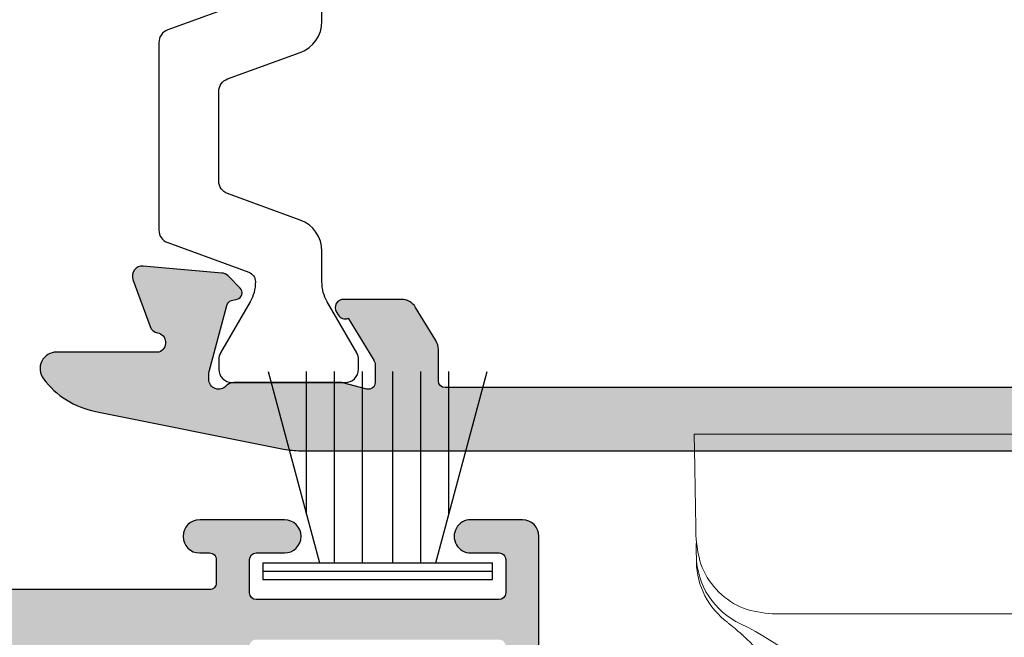
# Model space of a CAD drawing. Units: millimetres. Extents: x 0 to 354, y 0 to 482.
# Drawn here: x 60 to 90, y 331 to 349 of the extents above; entities that cross this region are included whole.
import ezdxf

# ---------------------------------------------------------------- set-up
doc = ezdxf.new("R2010")
doc.units = ezdxf.units.MM
for name, color, linetype in [('APL Hatch', 253, 'Continuous'), ('APL Joinery', 2, 'Continuous'), ('APL Notes', 7, 'Continuous')]:
    doc.layers.add(name, color=color, linetype=linetype)

# ---------------------------------------------------------------- blocks, each defined once
blk = doc.blocks.new('06247')
at = {"layer": 'APL Hatch'}
h = blk.add_hatch(color=256, dxfattribs=at)
edge = h.paths.add_edge_path()
edge.add_line((13.89886121448438, 14.78476845477078), (14.29885782453698, 14.38477091340192))
edge.add_line((14.29885782453698, 14.38477091340192), (14.69885714504397, 14.78477116523155))
edge.add_line((14.69885714504397, 14.78477116523155), (20.39898401147167, 14.78476874685992))
edge.add_arc((20.39898402045885, 14.58476874685995), 0.1999999999999746, 2.587265726106125e-06, 90.00000257464018, ccw=False)
edge.add_line((20.59898402045883, 14.58476875589121), (20.59898406109949, 13.68476906565714))
edge.add_arc((20.79898406109951, 13.6847690746884), 0.2000000000000173, 180.0000025872657, 270)
edge.add_line((20.79898406109951, 13.48476907468838), (27.598858222893, 13.48476907468836))
edge.add_arc((27.598858222893, 13.98476907468836), 0.5, 269.9999999999996, 360)
edge.add_line((28.098858222893, 13.98476907468836), (28.098858222893, 15.28476909635375))
edge.add_arc((27.89885822289298, 15.28476909635375), 0.200000000000017, 0, 90.00000512297896)
edge.add_line((27.89885820501041, 15.48476909635377), (25.79885823924575, 15.4847689085868))
edge.add_arc((25.79885822136318, 15.6847689085868), 0.2000000000000036, 180.0000000486905, 270.00000512297896, ccw=False)
edge.add_line((25.59885822136318, 15.68476890841684), (25.59885822059835, 16.58476890841683))
edge.add_arc((25.79885822059837, 16.58476890858679), 0.200000000000017, 90.0000530696932, 180.0000000486905, ccw=False)
edge.add_line((25.79885803535019, 16.78476890858673), (30.59885870357669, 16.78477335454346))
edge.add_arc((30.59885824045626, 17.28477335454325), 0.5000000000000014, 270.000053069692, 360)
edge.add_line((31.09885824045626, 17.28477335454325), (31.09885824045625, 33.88477340708853))
edge.add_arc((30.89885824045625, 33.88477340708853), 0.1999999999999993, 0, 89.99999999999491)
edge.add_line((30.89885824045627, 34.08477340708853), (30.19885824110694, 34.08477340708861))
edge.add_arc((30.19885824110692, 33.88477340708855), 0.2000000000000597, 89.99999999999388, 180.0000007358368)
edge.add_line((29.99885824110686, 33.88477340451999), (29.99885824496073, 33.58469228217609))
edge.add_arc((29.49885823192145, 33.58469227989657), 0.5000000130392835, -179.99999973878698, 2.6121301743842196e-07, ccw=False)
edge.add_line((28.99885821888216, 33.58469227761706), (28.99885823726777, 36.13466494175352))
edge.add_arc((29.49885823726777, 36.13466491591066), 0.5000000000000007, 2.9537441719185153e-06, 179.9999970386266, ccw=False)
edge.add_line((29.99885823726777, 36.13466494168694), (29.99885823829635, 35.28477543340441))
edge.add_arc((30.1988582382964, 35.28477543364646), 0.200000000000049, 180.0000000693432, 270.0000000000021)
edge.add_line((30.19885823829641, 35.08477543364641), (31.19885821586877, 35.08477543364647))
edge.add_arc((31.19885821586876, 35.28477543364643), 0.1999999999999602, 270.0000000000031, 359.999999700293)
edge.add_line((31.39885821586872, 35.28477543260026), (31.39885825405402, 42.58477452992098))
edge.add_arc((31.19885825405402, 42.58477453096715), 0.1999999999999993, 359.999999700293, 449.9999620545058)
edge.add_line((31.19885838650878, 42.7847745309671), (30.19885837221832, 42.78477519324091))
edge.add_arc((30.19885823976356, 42.58477519324094), 0.2000000000000254, 89.99996205450687, 180.0000003509663)
edge.add_line((29.99885823976354, 42.58477519201583), (29.99885824497074, 41.73469212100295))
edge.add_arc((29.49885823193159, 41.73469208785856), 0.5000000130391424, -180.0000042110388, 3.798067893967527e-06, ccw=False)
edge.add_line((28.99885821889245, 41.7346921246068), (28.9988582492478, 43.28477361357537))
edge.add_arc((29.49885824924781, 43.28477360378383), 0.5000000000000001, 90, 179.9999988779728, ccw=False)
edge.add_line((29.49885824924781, 43.78477360378383), (34.49885821889239, 43.78477360378383))
edge.add_arc((34.49885821889239, 43.28477360378383), 0.5, 1.1220271858292108e-06, 90, ccw=False)
edge.add_line((34.9988582188924, 43.28477361357537), (34.99885824924775, 41.73469213443192))
edge.add_arc((34.4988582362086, 41.73469209334638), 0.500000013039143, -180.00000311690917, 4.708056223989843e-06, ccw=False)
edge.add_line((33.99885822316946, 41.73469212054654), (33.99885822837666, 42.58477519201583))
edge.add_arc((33.79885822837663, 42.58477519324093), 0.2000000000000384, 359.9999996490357, 450.000037945489)
edge.add_line((33.79885809592188, 42.78477519324091), (32.79885808163174, 42.78477453096711))
edge.add_arc((32.79885821408651, 42.58477453096715), 0.1999999999999969, 90.00003794549517, 180.0000002997029)
edge.add_line((32.59885821408651, 42.58477452992099), (32.59885825227148, 35.28477543260027))
edge.add_arc((32.79885825227149, 35.28477543364643), 0.200000000000017, 180.0000002997029, 270.0000000000041)
edge.add_line((32.79885825227151, 35.08477543364641), (33.79885822984387, 35.08477543364647))
edge.add_arc((33.79885822984386, 35.28477543364646), 0.1999999999999886, 270.0000000000041, 359.9999999306568)
edge.add_line((33.99885822984385, 35.28477543340441), (33.99885823087243, 36.13466494168692))
edge.add_arc((34.49885823087243, 36.13466491591063), 0.5000000000000007, 2.9613726155730546e-06, 179.999997046255, ccw=False)
edge.add_line((34.99885823087243, 36.13466494175348), (34.99885824925804, 33.584692277617))
edge.add_arc((34.49885823621875, 33.58469227989647), 0.5000000130392835, 179.9999997387927, 359.99999973879187, ccw=False)
edge.add_line((33.99885822317947, 33.58469228217594), (33.99885822703328, 33.88477340451999))
edge.add_arc((33.79885822703324, 33.8847734070885), 0.2000000000000384, 359.9999992641754, 450.000000000004)
edge.add_line((33.79885822703323, 34.08477340708855), (33.09885824045637, 34.08477340708852))
edge.add_arc((33.09885824045637, 33.88477340708852), 0.2000000000000028, 90, 180)
edge.add_line((32.89885824045637, 33.88477340708852), (32.89885824045632, 17.28477335171919))
edge.add_arc((33.39885824045632, 17.28477335171919), 0.5, 180, 270.0000168431396)
edge.add_line((33.39885838744044, 16.78477335171921), (35.61601361199814, 16.78477400349243))
edge.add_arc((35.89885734978634, 16.88477110342041), 0.3000000000000099, 199.4706331645698, 349.0959248466077)
edge.add_arc((36.4880245062837, 16.77127193291719), 0.3000000000000697, 110.00000099564181, 169.0959248466071, ccw=False)
edge.add_line((36.38541845838719, 17.05317971737002), (37.79625171667281, 17.56668105666295))
edge.add_arc((37.89885776456929, 17.28477327221016), 0.3000000000000266, -4.999977027789498, 110.00000099564059, ccw=False)
edge.add_line((38.1977161844801, 17.25862666921036), (37.99075962437791, 14.89309143915441))
edge.add_arc((37.69190120446707, 14.91923804215422), 0.3000000000000587, 314.9999713345352, 355.00002297220897, ccw=False)
edge.add_line((37.90403313269196, 14.70710590166716), (37.54027897064439, 14.34335210359672))
edge.add_arc((37.39885768516062, 14.4847735305886), 0.2000000000007481, 195.0002032290409, 314.99997133453644, ccw=False)
edge.add_line((37.20567270351035, 14.43300903633737), (37.16084295436905, 14.60031356409371))
edge.add_arc((36.96765797271879, 14.54854906984247), 0.2000000000007444, 15.00020322904288, 75.00000491908719)
edge.add_line((37.01942176515372, 14.74173423954515), (35.03092186829172, 15.27455099808027))
edge.add_arc((34.95327617963962, 14.98477324352734), 0.3000000000000024, 75.00000491908773, 90.00015480689409)
edge.add_line((34.95327536907262, 15.28477324352624), (34.79885741797447, 15.28477282630592))
edge.add_arc((34.79885822854147, 14.98477282630701), 0.3000000000000068, 90.00015480689409, 228.1896253404378)
edge.add_arc((34.39885776206445, 14.53755964803721), 0.2999999999999936, 9.841079872785485e-06, 48.189625340436976, ccw=False)
edge.add_line((34.69885776206445, 14.53755969956499), (34.69885831639704, 11.310178757128))
edge.add_arc((34.49885831639631, 11.31017872277614), 0.2000000000007305, -14.47739150243649, 9.841083510764292e-06, ccw=False)
edge.add_line((34.69250758902318, 11.26017913066402), (34.50521011925093, 10.53477283725058))
edge.add_arc((34.6988593918778, 10.48477324513844), 0.2000000000007416, 165.522608497559, 269.999966241503)
edge.add_line((34.69885927403841, 10.28477324513773), (35.22005043067713, 10.28477293805346))
edge.add_arc((35.22005060743623, 10.58477293805345), 0.300000000000035, 269.9999662414983, 301.3999961640192)
edge.add_line((35.37635347984473, 10.32870768840626), (36.62982156440217, 11.09382775978906))
edge.add_arc((36.86350231069954, 11.18267205510334), 0.249999999999977, 121.40012814104301, 200.8165627135615, ccw=False)
edge.add_line((36.73324942550175, 11.39605946311431), (36.81860487688017, 11.44816091517763))
edge.add_arc((36.94885776207796, 11.23477350716667), 0.2499999999999638, -6.654295600583282e-05, 121.4001281410429, ccw=False)
edge.add_line((37.19885776207775, 11.23477321681825), (37.19885593220204, 9.659187130505844))
edge.add_arc((36.19885593220253, 9.659188291899524), 1.000000000000184, 313.22421869779146, 359.99993345704377, ccw=False)
edge.add_arc((37.02068214448284, 8.784773243533262), 0.1999999999999693, 133.2242186977889, 226.7759012040977)
edge.add_arc((36.19885776207759, 7.910356475347363), 1.000000000000212, -6.654304041830983e-05, 46.77590120409798, ccw=False)
edge.add_line((37.19885776207713, 7.910355313952213), (37.19885593220471, 6.334774068522583))
edge.add_arc((36.9488559322049, 6.334774358871376), 0.2499999999999767, 238.59983760356698, 359.9999334569583, ccw=False)
edge.add_line((36.81860291942935, 6.121387028734657), (36.73324977203753, 6.173487144475072))
edge.add_arc((36.8635027848131, 6.386874474611813), 0.249999999999998, 159.1835262888252, 238.5998376035669, ccw=False)
edge.add_line((36.62982190050661, 6.4757184069299), (35.37635495036309, 7.240838432798128))
edge.add_arc((35.22005198167, 6.984773241923289), 0.3000000000000675, 58.59998229186054, 89.9999850799369)
edge.add_line((35.22005205979127, 7.284773241923348), (34.69885777910165, 7.28477337764454))
edge.add_arc((34.69885772702081, 7.084773377643829), 0.2000000000007184, 89.99998507993757, 194.4774948877347)
edge.add_line((34.50520854461423, 7.034773436108361), (34.69250694447247, 6.309368947927496))
edge.add_arc((34.49885776206585, 6.259369006392006), 0.2000000000007588, 9.840881205036567e-06, 14.477494887738203, ccw=False)
edge.add_line((34.69885776206661, 6.259369040743162), (34.69885831638805, 3.031987386357483))
edge.add_arc((34.39885831638802, 3.031987334830749), 0.3000000000000442, -48.18975612107607, 9.840881375566823e-06, ccw=False)
edge.add_arc((34.79885776207635, 2.58477324353992), 0.3000000000000044, 131.8102438789233, 270.0000048353414)
edge.add_line((34.79885778739414, 2.284773243539917), (34.95327693647269, 2.284773256571753))
edge.add_arc((34.95327691115491, 2.584773256571738), 0.2999999999999858, 270.0000048353388, 284.9999948808571)
edge.add_line((35.03092259879521, 2.294995501747706), (37.01942239474439, 2.827812225801713))
edge.add_arc((36.967658602984, 3.020997395685165), 0.2000000000007793, 284.9999948808541, 344.9998099954891)
edge.add_line((37.16084359658213, 2.969232946023267), (37.20567323746435, 3.13653722421814))
edge.add_arc((37.39885823106244, 3.084772774556253), 0.2000000000007348, 44.99990282819152, 164.9998099954893, ccw=False)
edge.add_line((37.54027982714616, 3.226193890947781), (37.90403266957907, 2.862439814686378))
edge.add_arc((37.69190027545424, 2.650308140099851), 0.3000000000000274, 5.000044407942198, 44.99990282818908, ccw=False)
edge.add_line((37.9907586646163, 2.676455094558778), (38.19771805948454, 0.3109195034279257))
edge.add_arc((37.89885967032246, 0.2847725489689928), 0.3000000000000561, -110.00002255538612, 5.0000444079428235, ccw=False)
edge.add_line((37.79625351634731, 0.0028648031256742), (36.38541822200425, 0.5163674846923002))
edge.add_arc((36.4880243759794, 0.7982752305356006), 0.3000000000000393, 190.9043490548901, 249.9999774446128, ccw=False)
edge.add_arc((35.89885776206963, 0.6847732435301247), 0.3000000000000385, 10.90434905488979, 160.5287793648874)
edge.add_line((35.61601504959606, 0.7847732435332091), (33.29885776206459, 0.7847732435326124))
edge.add_arc((33.29885776206446, 1.284773243532567), 0.4999999999999549, 180.000032920764, 270.00000000001467, ccw=False)
edge.add_line((32.79885776206459, 1.284772956244705), (32.79885517647416, 5.784772375860653))
edge.add_arc((32.59885517647419, 5.784772260945509), 0.2000000000000003, 3.29207640404e-05, 90)
edge.add_line((32.59885517647419, 5.984772260945509), (23.79885442952554, 5.984772260945447))
edge.add_arc((23.79885442952553, 6.484772260945447), 0.5, 180, 270.0000000000004, ccw=False)
edge.add_line((23.29885442952553, 6.484772260945447), (23.29885442952553, 6.984772260945518))
edge.add_arc((23.79885442952555, 6.984772260945518), 0.5000000000000142, 89.9999999999975, 180, ccw=False)
edge.add_line((23.79885442952557, 7.484772260945533), (25.22597849375189, 7.484772260945476))
edge.add_arc((25.22597849375191, 7.984772260945471), 0.4999999999999956, 269.9999999999976, 355.4114244057294)
edge.add_arc((26.47197205598333, 7.884772046556052), 0.7500000000000328, 45.36023376520512, 175.4114244057292, ccw=False)
edge.add_arc((28.29885442952557, 9.734772260945459), 1.85, 225.3602337652046, 314.6397729586038)
edge.add_arc((30.12573702017008, 7.884772260945503), 0.7499999999999702, 107.08121649795481, 134.6397729586039, ccw=False)
edge.add_arc((29.75857831013006, 9.079633960742555), 0.5000000000000882, 287.0812164979548, 335.8289923538807)
edge.add_arc((28.29885442952558, 9.734772260945414), 2.099999999999998, 335.8289923538807, 384.1710076461247)
edge.add_arc((29.75857831013007, 10.38991056114844), 0.500000000000009, 24.17100764612474, 72.91878350203905)
edge.add_arc((30.12573702017018, 11.58477226094533), 0.7499999999999231, 225.3602270413946, 252.9187835020384, ccw=False)
edge.add_arc((28.29885442952564, 9.734772260945421), 1.850000000000041, 45.36022704139513, 134.6397729586028)
edge.add_arc((26.47197183888108, 11.58477226094549), 0.7500000000000369, 203.5781739270569, 314.63977295860263, ccw=False)
edge.add_arc((25.32632787542584, 11.08477235194678), 0.5000000000000256, 23.5781739270566, 90.0000000000004)
edge.add_line((25.32632787542583, 11.58477235194681), (20.7989840611007, 11.58477235194681))
edge.add_arc((20.7989840611007, 13.6847690746884), 2.099996722741588, 210.000070381214, 270.0000000000001, ccw=False)
edge.add_arc((18.54732244634897, 12.38476794741171), 0.5000000000000075, 30.00007038121403, 89.99999999999756)
edge.add_line((18.54732244634899, 12.88476794741171), (10.05470160837682, 12.88476794741208))
edge.add_arc((10.05470160837682, 12.38476882642895), 0.4999991209831319, 90, 154.9710203821305)
edge.add_arc((7.698858225499314, 13.48476763754876), 2.099999999999938, 270.0000041377916, 334.97102038212154, ccw=False)
edge.add_line((7.698858377157298, 11.38476763754883), (6.398858175835527, 11.3847675436653))
edge.add_arc((6.398858248053614, 10.3847675436653), 1, 90.0000041377916, 180.0000006460957)
edge.add_line((5.398858248053613, 10.38476753238881), (5.398858350669684, 1.284773609422082))
edge.add_arc((4.898858350669684, 1.284773603783833), 0.5, -90, 6.460958275056328e-07, ccw=False)
edge.add_line((4.898858350669684, 0.7847736037838331), (2.581700694715323, 0.7847736037838331))
edge.add_arc((2.298858139698432, 0.6847731584270438), 0.3000000000000647, 19.47131085095782, 169.0956734127816)
edge.add_arc((1.709691481280622, 0.7982749143997533), 0.3000000000000162, 289.99998728939397, 349.09567341278165, ccw=False)
edge.add_line((1.81229746173936, 0.5163671054016504), (0.4014642379923013, 0.0028661608878963))
edge.add_arc((0.2988582575335558, 0.2847739698860208), 0.3000000000000393, 175.0000184868297, 289.99998728939397, ccw=False)
edge.add_line((-1.603303897e-07, 0.3109205962818477), (0.206956569726342, 2.676455636049811))
edge.add_arc((0.5058149875902918, 2.650309009653984), 0.3000000000000436, 134.9999618582237, 175.0000184868298, ccw=False)
edge.add_line((0.2936830944505497, 2.862441185226138), (0.6574370657381186, 3.226194672212297))
edge.add_arc((0.7988583278317949, 3.084773221830346), 0.2000000000007574, 14.999999999909278, 134.9999618582237, ccw=False)
edge.add_line((0.9920434930904221, 3.13653703085074), (1.036872164352583, 2.969234152063492))
edge.add_arc((1.230057329611209, 3.020997961083886), 0.2000000000007557, 194.9999999999092, 254.9999953625545)
edge.add_line((1.178293504954354, 2.827812800015038), (3.166792744273398, 2.294995862187629))
edge.add_arc((3.244438481258431, 2.584773603789979), 0.3000000000001786, 254.9999953625547, 270.0000048355548)
edge.add_line((3.244438506577338, 2.284773603789801), (3.39885823623694, 2.284773616822263))
edge.add_arc((3.398858210918034, 2.584773616822302), 0.3000000000000395, 270.0000048355548, 408.1896832360386)
edge.add_arc((3.798858225499901, 3.031987199279935), 0.3000000000000304, 180.0000066136193, 228.1896832360386, ccw=False)
edge.add_line((3.498858225499873, 3.031987164651106), (3.498857852965045, 6.259368805527715))
edge.add_arc((3.698857852965763, 6.259368828613601), 0.2000000000007196, 165.5224627382153, 180.0000066136192, ccw=False)
edge.add_line((3.505208707537526, 6.309368913365541), (3.692507709565014, 7.034773517420294))
edge.add_arc((3.498858564136776, 7.084773602172234), 0.2000000000007201, 345.5224627382153, 449.9999850798658)
edge.add_line((3.498858616217869, 7.284773602172947), (2.977665177502982, 7.284773737894568))
edge.add_arc((2.977665099381342, 6.984773737894513), 0.3000000000000651, 89.99998507986584, 121.4000055661449)
edge.add_line((2.821362184953024, 7.240838961892722), (1.567894604956393, 6.475718916164623))
edge.add_arc((1.334213771536921, 6.386874850001568), 0.2500000000000088, -58.600289815180304, 20.8165065283755, ccw=False)
edge.add_line((1.464465100131529, 6.173486491838936), (1.379109554080453, 6.121385836621382))
edge.add_arc((1.248858225485863, 6.334774194783987), 0.2499999999999757, 179.9999945807138, 301.39971018481947, ccw=False)
edge.add_line((0.9988582254858894, 6.334774218430084), (0.9988583745114284, 7.91035707024407))
edge.add_arc((1.998858374511629, 7.910356975659682), 1.000000000000205, 133.2241085606958, 179.9999945807138, ccw=False)
edge.add_arc((1.17703384308143, 8.784773603783886), 0.2000000000000305, 313.2241085606959, 406.7759012040977)
edge.add_arc((1.998858225486713, 9.65919037196982), 1.000000000000202, 179.9999945807373, 226.7759012040978, ccw=False)
edge.add_line((0.998858225486515, 9.659190466553799), (0.9988583745114284, 11.23477353807496))
edge.add_arc((1.248858374511432, 11.23477351442896), 0.2500000000000053, 58.59999999997831, 179.9999945807375, ccw=False)
edge.add_line((1.37911078247166, 11.44816121374775), (1.464465713175325, 11.39606034152821))
edge.add_arc((1.334213305215133, 11.18267264220948), 0.2499999999999382, -20.8165397904242, 58.59999999997842, ccw=False)
edge.add_line((1.567894087057652, 11.0938284403872), (2.821361761447976, 10.32870837770275))
edge.add_arc((2.977664669824497, 10.58477360539495), 0.3000000000000278, 238.5999957879684, 269.9999662415383)
edge.add_line((2.977664493065605, 10.28477360539497), (3.498858186950222, 10.28477329830957))
edge.add_arc((3.498858304789484, 10.48477329831031), 0.2000000000007765, 269.9999662415382, 374.4774757999435)
edge.add_line((3.692507503853331, 10.53477317533257), (3.505209026427763, 11.26017896229464))
edge.add_arc((3.698858225491606, 11.3101788393169), 0.2000000000007726, 180.0000066133605, 194.4774757999433, ccw=False)
edge.add_line((3.498858225490835, 11.31017881623192), (3.498857852970672, 14.53755964046066))
edge.add_arc((3.798857852970702, 14.53755967508814), 0.3000000000000316, 131.8102671699394, 180.0000066133605, ccw=False)
edge.add_arc((3.398858225487689, 14.98477360377717), 0.2999999999999938, 311.8102671699394, 450.0001548046876)
edge.add_line((3.39885741493224, 15.28477360377607), (3.244436757380158, 15.28477318655439))
edge.add_arc((3.244437567935607, 14.98477318655545), 0.3000000000000264, 90.00015480468763, 104.9999954369012)
edge.add_line((3.166791877483063, 15.27455094062599), (1.178293584975619, 14.74173459873429))
edge.add_arc((1.230057378610848, 14.54854942935321), 0.2000000000007758, 104.9999954369019, 164.9998628203419)
edge.add_line((1.03687233728765, 14.60031370090478), (0.992042928211794, 14.43300967082322))
edge.add_arc((0.7988578868886443, 14.48477394237477), 0.200000000000726, 225.0000303645824, 344.99986282034183, ccw=False)
edge.add_line((0.6574366055987771, 14.34335251118904), (0.2936839454398839, 14.707104785798))
edge.add_arc((0.5058158673739552, 14.91923693257588), 0.3000000000000577, 184.9999938511238, 225.0000303645824, ccw=False)
edge.add_line((0.2069574551403585, 14.89309024182451), (7.74755348e-08, 17.25862681687606))
edge.add_arc((0.2988584897091277, 17.28477350762743), 0.3000000000000536, 69.999989634401, 184.9999938511239, ccw=False)
edge.add_line((0.4014645837078629, 17.5666812753004), (1.812297635162099, 17.05317975000023))
edge.add_arc((1.709691541163386, 16.77127198232732), 0.2999999999999923, 10.904313505991013, 69.99998963440117, ccw=False)
edge.add_arc((2.298858225494793, 16.88477360378709), 0.3000000000000595, 190.9043135059912, 340.5287793648523)
edge.add_line((2.581700937968321, 16.78477360378383), (5.198858666532053, 16.78476783253703))
edge.add_arc((5.198858225500414, 16.58476783253751), 0.2000000000000059, 1.0231815394945443e-12, 89.99987365374233, ccw=False)
edge.add_line((5.39885822550042, 16.58476783253751), (5.398858225500475, 13.48476748589088))
edge.add_arc((5.59885822550045, 13.48476748589088), 0.1999999999999744, 180.000000000001, 270.0000041377887)
edge.add_line((5.598858239944057, 13.28476748589091), (7.698858239943994, 13.28476763754878))
edge.add_arc((7.698858225500387, 13.48476763754876), 0.1999999999999749, 270.0000041377887, 359.9999999999939)
edge.add_line((7.898858225500362, 13.48476763754873), (7.898858225500475, 14.58476819414218))
edge.add_arc((8.098858225500493, 14.58476819414215), 0.200000000000017, 90.00000257463961, 179.9999999999939, ccw=False)
edge.add_line((8.098858216513303, 14.78476819414217), (13.89886121448438, 14.78476845477078))
at = {"layer": 'APL Joinery'}
blk.add_lwpolyline([(29.49885824924781, 43.78477360378383), (34.49885821889239, 43.78477360378383, -0.4142135566373469), (34.9988582188924, 43.28477361357537), (34.99885824924775, 41.73469213443192, -1.000000068285708), (33.99885822316946, 41.73469212054654), (33.99885822837666, 42.58477519201583, 0.4142137581427129), (33.79885809592188, 42.78477519324091), (32.79885808163174, 42.78477453096711, 0.4142133699296619), (32.59885821408651, 42.58477452992099), (32.59885825227148, 35.28477543260027, 0.4142135608410493), (32.79885825227151, 35.08477543364641), (33.79885822984387, 35.08477543364647, 0.4142135620185952), (33.99885822984385, 35.28477543340441), (33.99885823087243, 36.13466494168692, -0.999999948380862), (34.99885823087243, 36.13466494175348), (34.99885824925804, 33.584692277617, -0.9999999999999927), (33.99885822317947, 33.58469228217594), (33.99885822703328, 33.88477340451999, 0.4142135661346154), (33.79885822703323, 34.08477340708855), (33.09885824045637, 34.08477340708852, 0.4142135623730951), (32.89885824045637, 33.88477340708852), (32.89885824045632, 17.28477335171919, 0.4142136484744023)], format="xyb", dxfattribs=at)
blk = doc.blocks.new('65410')
at = {"layer": 'APL Joinery'}
blk.add_blockref('06247', (63.15116888469383, 4.215423046711663), dxfattribs=at)
blk = doc.blocks.new('9010331')
at = {"layer": 'APL Joinery', "color": 252}
for p, q in [((-6.5, 3.289265014993873), (-0.75, 1.748557158514927)), ((-0.75, 3.449999999999931), (-0.75, -3.449999999999931)), ((-0.75, 3.449999999999931), (-0.25, 3.449999999999931)), ((-0.5, 3.449999999999931), (-0.5, -3.449999999999931)), ((-0.25, 3.449999999999931), (-0.25, -3.449999999999931)), ((-2.210884572679674, 2.139999999999531), (-6.5, 2.139999999999531)), ((-0.75, 1.299999999999613), (-6.5, 1.299999999999613)), ((-0.75, 0.4599999999999227), (-6.5, 0.4599999999995817)), ((-0.75, -0.4600000000001501), (-6.5, -0.4600000000004912)), ((-0.75, -1.300000000000295), (-6.5, -1.300000000000295)), ((-0.75, -1.748557158515154), (-6.5, -3.289265014994725)), ((-2.210884572680811, -2.140000000000213), (-6.5, -2.140000000000213)), ((-0.25, -3.449999999999931), (-0.75, -3.449999999999931))]:
    blk.add_line(p, q, dxfattribs=at)
blk = doc.blocks.new('06056')
at = {"layer": 'APL Hatch'}
h = blk.add_hatch(color=256, dxfattribs=at)
edge = h.paths.add_edge_path()
edge.add_line((0, 7.831400525477056), (-3.851519068e-07, 68.19113033098455))
edge.add_arc((0.3749998074240465, 68.19114032725392), 0.3750001927091872, -0.0015273166706037955, 180.0015273166707, ccw=False)
edge.add_line((0.75, 68.19113033098455), (0.75, 67.81614052021516))
edge.add_line((0.75, 67.81614052021516), (4.00103085942394, 67.81614052021516))
edge.add_arc((4.001024229010384, 67.61613388980165), 0.200006630523414, 0.0018994105905107972, 89.99810058940392, ccw=False)
edge.add_line((4.201030859423895, 67.61614052021518), (4.201030859423894, 66.1862415329317))
edge.add_arc((4.001030859423494, 66.1862415329317), 0.2000000000004007, -90.00000000002848, 0, ccw=False)
edge.add_line((4.001030859423394, 65.9862415329313), (3.401030859423485, 65.98624153293127))
edge.add_arc((3.401030859423434, 66.18624153293138), 0.2000000000001023, 180, 270.00000000001467, ccw=False)
edge.add_line((3.201030859423326, 66.18624153293138), (3.201030859423326, 66.53624153293177))
edge.add_arc((3.0010308594235, 66.53624153293177), 0.1999999999998265, 0, 89.99999999999758)
edge.add_line((3.001030859423508, 66.7362415329316), (2.401030859423599, 66.73624153293159))
edge.add_arc((2.401030859423599, 66.53624153293154), 0.2000000000000455, 90, 180.0000000000203)
edge.add_line((2.201030859423553, 66.53624153293147), (2.201030859423667, 66.1862415329315))
edge.add_arc((2.001030859423636, 66.1862415329315), 0.2000000000000313, -90.00000000000398, 0, ccw=False)
edge.add_line((2.001030859423622, 65.98624153293147), (1.700030859424259, 65.98624153293147))
edge.add_arc((1.700030859424202, 65.48624153293142), 0.500000000000057, 89.99999999999349, 179.9999999999935)
edge.add_line((1.200030859424146, 65.48624153293147), (1.200030859424146, 64.48624153293142))
edge.add_arc((1.700030859424032, 64.48624153293142), 0.4999999999998864, 180, 269.999999999987)
edge.add_line((1.700030859423918, 63.98624153293153), (2.00103085942419, 63.98624153293138))
edge.add_arc((2.001030859424127, 63.78624153293139), 0.1999999999999957, 1.9895196601282805e-12, 89.9999999999821, ccw=False)
edge.add_line((2.201030859424122, 63.7862415329314), (2.201030859423894, 63.4362415329315))
edge.add_arc((2.40103085942396, 63.43624153293144), 0.2000000000000655, 179.9999999999816, 269.9999999999943)
edge.add_line((2.40103085942394, 63.23624153293137), (3.001030859423508, 63.23624153293136))
edge.add_arc((3.001030859423508, 63.43624153293174), 0.2000000000003865, 270, 360)
edge.add_line((3.201030859423894, 63.43624153293174), (3.201030859423781, 63.78624153293151))
edge.add_arc((3.401030859423684, 63.78624153293151), 0.1999999999999034, 90.0000000000245, 180, ccw=False)
edge.add_line((3.401030859423599, 63.98624153293141), (4.001030859424645, 63.98624153293138))
edge.add_arc((4.001030859424645, 63.78624153293134), 0.2000000000000455, 0, 90, ccw=False)
edge.add_line((4.20103085942469, 63.78624153293134), (4.20103085942469, 60.68624153293093))
edge.add_arc((4.001030859424673, 60.68624153293095), 0.200000000000017, 269.9999999999918, 359.9999999999959, ccw=False)
edge.add_line((4.001030859424645, 60.48624153293093), (3.401030859424281, 60.48624153293093))
edge.add_arc((3.401030859424281, 60.68624153293086), 0.1999999999999318, 180, 270, ccw=False)
edge.add_line((3.201030859424349, 60.68624153293086), (3.201030859424349, 61.43624153293138))
edge.add_arc((2.701030859424356, 61.43624153293139), 0.4999999999999929, 359.9999999999992, 450.0000000000007)
edge.add_line((2.701030859424349, 61.93624153293137), (2.300363038721457, 61.93624153293137))
edge.add_arc((2.300363038721401, 61.43624153293135), 0.5000000000000285, 89.99999999999358, 180.0023386739548)
edge.add_line((1.800363039137891, 61.43622112415103), (1.800857847795214, 49.31377555520112))
edge.add_arc((2.300857847378654, 49.31379596398143), 0.4999999999999591, 180.0023386739548, 269.9999868982704)
edge.add_line((2.300857733044495, 48.81379596398149), (4.118188257986048, 48.81379554841593))
edge.add_arc((4.401030970459587, 48.91379554841903), 0.3000000000000175, 199.4712206351188, 349.0957167229023)
edge.add_arc((4.99019771467374, 48.80029423779987), 0.3000000000001248, 109.99989673916059, 169.095716722898, ccw=False)
edge.add_line((4.887592179742114, 49.08220220895619), (6.298425175324837, 49.5957005453717))
edge.add_arc((6.401030710256505, 49.31379257421548), 0.3000000000000456, -5.00000712005442, 109.99989673917449, ccw=False)
edge.add_line((6.69988911643486, 49.28764581425252), (6.492931447113278, 46.92211221515662))
edge.add_arc((6.194073040934988, 46.94825897511954), 0.299999999999978, 315.0003005183732, 354.9999928799499, ccw=False)
edge.add_line((6.406206187927978, 46.73612805340647), (6.042453874817852, 46.37237192448897))
edge.add_arc((5.901031776821922, 46.51379253896495), 0.200000000000832, 195.0001842653441, 315.0003005183743, ccw=False)
edge.add_line((5.707846778038629, 46.46202810865387), (5.663016243793776, 46.62933578791357))
edge.add_arc((5.469831245010619, 46.57757135760252), 0.2000000000006906, 15.00018426534638, 74.99998052291846)
edge.add_line((5.52159511970251, 46.77075650526444), (3.533098586780738, 47.3035732699133))
edge.add_arc((3.455452774743112, 47.01379554842126), 0.3000000000001715, 74.99998052291576, 89.99977884910142)
edge.add_line((3.455453932686509, 47.31379554841919), (3.301031462000423, 47.31379614446083))
edge.add_arc((3.301030304057106, 47.01379614446302), 0.3000000000000576, 89.9997788491167, 228.1897704811504)
edge.add_arc((2.90103097045437, 46.56658195292011), 0.299999999999957, 2.8308314199421147e-06, 48.189770481159826, ccw=False)
edge.add_line((3.201030970454326, 46.5665819677423), (3.201031129912053, 43.33919950824179))
edge.add_arc((3.001031129911342, 43.33919949836023), 0.2000000000007105, -14.47752688430188, 2.8308584774094925e-06, ccw=False)
edge.add_line((3.194680284395644, 43.28919944868227), (3.007381617475061, 42.56379559970542))
edge.add_arc((3.20103077195949, 42.51379555002773), 0.2000000000007644, 165.522473115782, 269.9997704833589)
edge.add_line((3.201029970795275, 42.31379555002857), (3.72221969687007, 42.31379346223545))
edge.add_arc((3.722220898616646, 42.61379346223306), 0.3000000000000167, 269.9997704833103, 301.4000500191327)
edge.add_line((3.878524011713352, 42.35772835950274), (5.131995309233957, 43.12285200927334))
edge.add_arc((5.365676554552724, 43.21169499203643), 0.2499999999999424, 121.401829910555, 200.816240891742, ccw=False)
edge.add_line((5.235417331490339, 43.42507853124963), (5.320771747433354, 43.4771828310783))
edge.add_arc((5.451030970495835, 43.2637992918651), 0.2499999999999946, -1.316909310844494e-05, 121.40182991057381, ccw=False)
edge.add_line((5.701030970495821, 43.26379923440408), (5.701030570793591, 41.52478339793541))
edge.add_arc((5.201030570793585, 41.52478351285737), 0.5000000000000187, 301.4000500191411, 359.99998683091263, ccw=False)
edge.add_line((5.461535759288153, 41.09800834164022), (4.460572201139484, 40.48701637683592))
edge.add_arc((4.200067012644908, 40.91379154805315), 0.5000000000000964, 269.99977048332664, 301.4000500191368, ccw=False)
edge.add_line((4.200065009734089, 40.41379154805707), (2.401560648081954, 40.41379875254494))
edge.add_arc((2.401558645171038, 39.91379875254899), 0.4999999999999758, 89.99977048331556, 180.0008983116417)
edge.add_line((1.901558645232512, 39.91379091330106), (1.901993566692112, 12.17379261540111))
edge.add_arc((2.10199356666752, 12.17379575110032), 0.1999999999999894, 180.0008983116511, 270.0002295166656)
edge.add_line((2.101994367831821, 11.97379575110193), (3.050032754117182, 11.97379954877473))
edge.add_arc((3.050034757028035, 11.47379954877877), 0.499999999999974, 58.59994998085921, 90.00022951667728, ccw=False)
edge.add_line((3.310539945522577, 11.90057471999589), (4.311503503671133, 11.28958275519159))
edge.add_arc((4.050998315176579, 10.86280758397444), 0.5000000000000046, 1.316907662385347e-05, 58.599949980859776, ccw=False)
edge.add_line((4.55099831517657, 10.86280769889632), (4.55099871487846, 9.123791862427652))
edge.add_arc((4.300998714878471, 9.123791804966716), 0.2499999999999951, -121.40182991060351, 1.3169075998575863e-05, ccw=False)
edge.add_line((4.170739491815879, 8.910408265753574), (4.085385075872977, 8.962512565582358))
edge.add_arc((4.215644298935425, 9.175896104795472), 0.249999999999894, 159.1837591082543, 238.598170089421, ccw=False)
edge.add_line((3.981963053616709, 9.264739087558551), (2.728491756096218, 10.02986273732907))
edge.add_arc((2.572188642999446, 9.773797634598711), 0.3000000000000842, 58.5999499808604, 90.00022951667702)
edge.add_line((2.572187441252935, 10.07379763459639), (2.050997715178141, 10.07379554680327))
edge.add_arc((2.050998516342463, 9.873795546804107), 0.2000000000007655, 90.00022951667174, 194.4775268842272)
edge.add_line((1.857349361858041, 9.823795497126383), (2.044648028778624, 9.098391648149544))
edge.add_arc((1.850998874294198, 9.048391598472016), 0.2000000000007205, -2.8308932087384164e-06, 14.47752688417279, ccw=False)
edge.add_line((2.050998874294919, 9.048391588590334), (2.050998714837191, 5.821009129089645))
edge.add_arc((1.750998714837111, 5.821009143911958), 0.3000000000000806, 311.8102295188219, 359.9999971691469, ccw=False)
edge.add_arc((2.150998048439723, 5.373794952368799), 0.3000000000000312, 131.8102295188179, 270.0002211509309)
edge.add_line((2.150999206383289, 5.073794952371002), (2.305421677069261, 5.073795548412647))
edge.add_arc((2.305420519125683, 5.373795548410241), 0.2999999999998284, 270.0002211509333, 285.0000194770927)
edge.add_line((2.383066331163263, 5.08401782691854), (4.371562864085262, 5.616834591567425))
edge.add_arc((4.319798989393344, 5.810019739229348), 0.2000000000006993, 285.000019477089, 344.9998157346748)
edge.add_line((4.512983988176529, 5.758255308918364), (4.557814522421381, 5.925562988178199))
edge.add_arc((4.750999521204653, 5.873798557867046), 0.2000000000008281, 44.99969948156968, 164.9998157346345, ccw=False)
edge.add_line((4.892421619200717, 6.015219172342881), (5.25617393231073, 5.651463043425479))
edge.add_arc((5.04404078531777, 5.439332121712416), 0.2999999999999507, 5.000007120057717, 44.9996994816301, ccw=False)
edge.add_line((5.34289919149603, 5.46547888167538), (5.549856860817612, 3.099945282579227))
edge.add_arc((5.250998454639302, 3.073798522616318), 0.2999999999999968, -109.99989673918691, 5.000007120046405, ccw=False)
edge.add_line((5.148392919707589, 2.79189055146017), (3.737559924124866, 3.305388887875608))
edge.add_arc((3.840165459056467, 3.587296859031897), 0.3000000000000924, 190.9042832770956, 250.0001032608423, ccw=False)
edge.add_arc((3.250998714842343, 3.473795548412819), 0.3000000000000078, 10.90428327709053, 160.5287793648884)
edge.add_line((2.9681560023688, 3.573795548415887), (2.9681560023688, 0.4978656061893503))
edge.add_arc((2.468156002368811, 0.4978656061893707), 0.4999999999999894, 232.943907314563, 359.99999999999767, ccw=False)
edge.add_arc((3.733608863252009, 2.173762099676271), 2.59999999999979, 191.3032615373146, 232.943907314709, ccw=False)
edge.add_line((1.184039755949243, 1.664156990708278), (0.0531971213162024, 7.321795416509303))
edge.add_arc((2.936145533512719, 7.88032240500377), 2.936553071930271, 180.9545704879091, 190.9643487620787, ccw=False)
at = {"layer": 'APL Joinery'}
blk.add_lwpolyline([(1.901558645232512, 39.91379091330106), (1.901993566692112, 12.17379261540111, 0.414210143530015), (2.101994367831821, 11.97379575110193), (3.050032754117182, 11.97379954877473, -0.1378733496378981), (3.310539945522577, 11.90057471999589), (4.311503503671133, 11.28958275519159, -0.2614122818713242), (4.55099831517657, 10.86280769889632), (4.55099871487846, 9.123791862427652, -0.5855348674131599), (4.170739491815879, 8.910408265753574), (4.085385075872977, 8.962512565582358, -0.3610793153435329), (3.981963053616709, 9.264739087558551), (2.728491756096218, 10.02986273732907, 0.137873349637892), (2.572187441252935, 10.07379763459639), (2.050997715178141, 10.07379554680327, 0.4903132321645246), (1.857349361858041, 9.823795497126383), (2.044648028778624, 9.098391648149544, -0.0632543007212273), (2.050998874294919, 9.048391588590334), (2.050998714837191, 5.821009129089645, -0.2134221418643122), (1.950998381638441, 5.597402048140367, 0.688502229560462), (2.150999206383289, 5.073794952371002), (2.305421677069261, 5.073795548412647, 0.065542579066861), (2.383066331163263, 5.08401782691854), (4.371562864085262, 5.616834591567425, 0.2679482396104642), (4.512983988176529, 5.758255308918364), (4.557814522421381, 5.925562988178199, -0.5773509455227382), (4.892421619200717, 6.015219172342881), (5.25617393231073, 5.651463043425479, -0.1763255966483985), (5.34289919149603, 5.46547888167538), (5.549856860817612, 3.099945282579227, -0.5486182408734097), (5.148392919707589, 2.79189055146017), (3.737559924124866, 3.305388887875608, -0.263725151520133), (3.545582086949366, 3.530546203722337, 0.7647271082421288), (2.9681560023688, 3.573795548415887), (2.9681560023688, 0.4978656061893503, -0.6191573024571952), (2.166857702157244, 0.0988426315505535, -0.1837176752487259), (1.184039755949243, 1.664156990708278), (0.0531971213162024, 7.321795416509303, -0.0437036900908399), (0, 7.831400525477056), (-3.851519068e-07, 68.19113033098455, -1.000026657059916)], format="xyb", dxfattribs=at)
blk = doc.blocks.new('9100381')
at = {"layer": 'APL Joinery', "color": 8}
blk.add_lwpolyline([(-7.400000000000005, 5.599999999999909, -0.4142135623730961), (-7, 5.999999999999943), (-6.707436305458145, 5.999999999999943, -0.1319569453013689), (-6.507021797241463, 5.946170514192374), (-4.978934608275551, 5.061488457422626, 0.1319569453013706), (-4.377691083625478, 4.899999999999977), (-3.455306141162225, 4.899999999999977, -0.3152987888789851), (-2.515613520376319, 4.242020143325589), (-1.722584909757784, 2.063191942669618, 0.315298788878984), (-1.346707861443405, 1.799999999999897), (1.346707861443491, 1.799999999999897, 0.3152987888789944), (1.722584909757841, 2.063191942669618), (2.515613520376319, 4.242020143325589, -0.3152987888789933), (3.455306141162225, 4.899999999999977), (4.377691083625478, 4.899999999999977, 0.1319569453013672), (4.978934608275523, 5.061488457422569), (6.507021797241492, 5.946170514192374, -0.1319569453013538), (6.707436305458145, 5.999999999999943), (7, 6, -0.414213562373094), (7.400000000000005, 5.599999999999965), (7.400000000000005, 2.199999999999931, -0.4142135623730951), (7.000000000000028, 1.799999999999954), (6.70743630545823, 1.799999999999954, -0.1319569453013592), (6.507021797241577, 1.853829485807523), (4.978934608275295, 2.738511542577327, 0.1319569453013405), (4.377691083625393, 2.899999999999977), (4.365575940834872, 2.899999999999977, 0.3152987888789835), (4.083668154599081, 2.702606042997672), (3.195794033030466, 0.2631919426697209, -0.3152987888789865), (2.819916984716115, 0), (-2.819916984716115, -5.51e-14, -0.3152987888789848), (-3.195794033030495, 0.2631919426696658), (-4.083668154599109, 2.702606042997672, 0.3152987888790007), (-4.365575940834872, 2.899999999999977), (-4.377691083625535, 2.899999999999977, 0.1319569453013445), (-4.978934608275466, 2.738511542577384), (-6.507021797241435, 1.853829485807523, -0.1319569453013741), (-6.707436305458145, 1.799999999999954), (-6.999999999999971, 1.799999999999954, -0.4142135623731054), (-7.400000000000005, 2.199999999999988)], format="xyb", close=True, dxfattribs=at)
blk = doc.blocks.new('65520')
at = {"layer": 'APL Joinery', "xscale": -1, "rotation": 270}
for name, p in [('9100381', (-4.574067559002706, -31.35093786838479)), ('06056', (-8.147863107418537, -40.80193666295085))]:
    blk.add_blockref(name, p, dxfattribs=at)
blk = doc.blocks.new('Endeavour jamb lock2')
at = {"layer": 'APL Joinery', "color": 8, "linetype": 'Continuous', "lineweight": 0}
for p, q in [((-10.9684702451384, -35.50094685805539), (12.53470848546863, -35.50057479468683)), ((-10.9343391354239, -40.90253490311602), (-3.945666595832109, -40.90242425035262))]:
    blk.add_line(p, q, dxfattribs=at)
for centre, radius, start, end in [((-12.64557172258713, -39.11487259005389), 2.299350999302465, 181.0043898781943, 245.1387619149699), ((-12.64163549158718, -39.30283381796585), 2.300003354728894, 181.0042016923592, 233.7356605072244), ((-16.96952919134668, -48.28022889553813), 7.834838642103802, 6.74348955489244, 64.62734366853654)]:
    blk.add_arc(centre, radius, start, end, dxfattribs=at)
for points, knots in [([(-10.96847210778355, -35.50094685805539), (-11.52960868199642, -35.50095575355806), (-12.38820282299639, -35.50096936455202), (-13.46406792286586, -35.500986742436), (-14.15330554406773, -35.50099779473135), (-14.63395910434065, -35.50100482618359), (-14.99092248473471, -35.50101066649336), (-15.00149683007623, -35.50101094030833), (-15.00840973807931, -35.50101111931303)], [0, 0, 0, 0, 0.2492628841663926, 0.3813967254125699, 0.4993009542563923, 0.6171959884811044, 0.7497444211078031, 1, 1, 1, 1]), ([(-14.95352131082177, -38.64273911630312), (-14.91452757799482, -38.940137529901), (-14.83654008090019, -39.53493459689025), (-14.30278593473792, -40.28056188707023), (-13.54794036904292, -40.80119770427586), (-12.95187109183115, -40.86877398450702), (-12.65383627964616, -40.90256214430133)], [0, 0, 0, 0, 0.2499999794196261, 0.5000001604150146, 0.7499999346044257, 1, 1, 1, 1]), ([(-14.95098438812852, -38.78795046647588), (-14.94929396805469, -38.88472177706672), (-14.9469482188598, -39.01900864896538), (-14.94508887959938, -39.12544339581393), (-14.94456943823456, -39.15517794256607)], [0, 0, 0, 0, 0.7206312070775982, 1, 1, 1, 1]), ([(-14.94456943823456, -39.15517794256607), (-14.94251425787826, -39.27291149894882), (-14.9403122730057, -39.39905493416972), (-14.94142906848498, -39.33489037143295), (-14.94150352431893, -39.33061257293025)], [0, 0, 0, 0, 0.9333308243633965, 1, 1, 1, 1]), ([(-12.65383627964616, -40.90256214430133), (-12.65373029215629, -40.90256219099797), (-12.65357093833541, -40.90256226120698), (-12.5497043118649, -40.90256036570099), (-12.43925844384358, -40.90255876375749), (-12.23654283391141, -40.90255547144306), (-11.74643833424085, -40.90254778911549), (-11.26454695900048, -40.90254014267737), (-10.93434099806904, -40.90253490311602)], [0, 0, 0, 0, 0.321471056072291, 0.4833366763605616, 0.5018847624881059, 0.5367248373393093, 0.682550408407452, 1, 1, 1, 1]), ([(-11.03922840906739, -46.3246558169792), (-11.04015406883906, -46.31257364895396), (-11.06629858564861, -45.97132251685297), (-11.22931247594658, -45.3359209075536), (-11.51432465540699, -44.45939669336462), (-11.8759253829387, -43.6909085700488), (-12.26525678227017, -43.03742906240358), (-12.65105500491574, -42.50533164114426), (-12.99775272760951, -42.09600756253439), (-13.26680701697859, -41.8136210619806), (-13.43967964629638, -41.64619753378793), (-13.52193157382277, -41.56954492754175), (-13.55237844833749, -41.54153339288734), (-13.57453354701761, -41.5212960443921), (-13.60029203372534, -41.49794206161232), (-13.63880015161737, -41.46336517731515), (-13.71250159262286, -41.39827728706802), (-13.84996906476976, -41.28099602241514), (-13.93488074496872, -41.21738755939873), (-13.99003830505967, -41.17606830140153)], [0, 0, 0, 0, 0.0031476446052701, 0.0889026938510306, 0.1689884497153885, 0.2426673320770476, 0.3089054877381007, 0.366332484379001, 0.4132709247911303, 0.447941396189806, 0.468136384397763, 0.4750174153696404, 0.4794038026033779, 0.4843117899287721, 0.4926694499843771, 0.5129092355193553, 0.5709602796166632, 0.7213011908020209, 1, 1, 1, 1])]:
    blk.add_open_spline(points, degree=3, knots=knots, dxfattribs=at)
blk.add_open_spline([(-15.00840973807931, -35.50101111931303), (-14.95352131082177, -38.64273841781119)], degree=1, dxfattribs=at)

msp = doc.modelspace()

# ---------------------------------------------------------------- block references
at = {"layer": 'APL Joinery', "xscale": -1}
for name, p, rotation in [('65410', (27.69508648147291, 235.9866584127941), 270), ('9010331', (70.8452845094431, 332.0864855306646), 90)]:
    msp.add_blockref(name, p, dxfattribs=dict(at, rotation=rotation))
at = {"layer": 'APL Joinery'}
msp.add_blockref('65520', (68.8449163678157, 377.008433508714), dxfattribs=at)
at = {"layer": 'APL Notes', "color": 7}
msp.add_blockref('Endeavour jamb lock2', (95.37073166751303, 372.2074876418849), dxfattribs=at)

doc.saveas('drawing.dxf')
